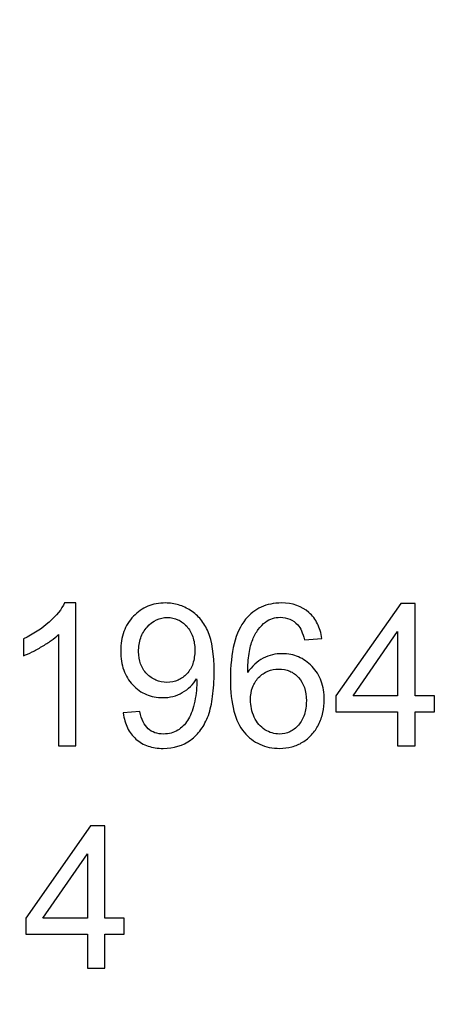
# Model space of a CAD drawing. Units: centimetres. Extents: x -14.3 to 14.6, y -9.9 to 10.
# Drawn here: x 9.7 to 10.6, y 5.8 to 7.9 of the extents above; entities that cross this region are included whole.
import ezdxf

# ---------------------------------------------------------------- set-up
doc = ezdxf.new("R2010")
doc.units = ezdxf.units.CM
doc.header["$MEASUREMENT"] = 0
doc.layers.add('Layer 1', color=7, linetype='Continuous')

msp = doc.modelspace()

# ---------------------------------------------------------------- linework, layer by layer
at = {"layer": 'Layer 1', "color": 250, "lineweight": 80}
msp.add_open_spline([(-14.31785, -9.88321), (-14.31785, -9.88321), (14.5535, -9.88321), (14.5535, -9.88321), (14.5535, -9.88321), (14.5535, -9.88321), (14.5535, 10.01345), (14.5535, 10.01345), (14.5535, 10.01345), (14.5535, 10.01345), (-14.31785, 10.01345), (-14.31785, 10.01345), (-14.31785, 10.01345), (-14.31785, 10.01345), (-14.31785, -9.88321), (-14.31785, -9.88321)], degree=3, knots=[0, 0, 0, 0, 0.2, 0.2, 0.2, 0.2, 0.4, 0.4, 0.4, 0.4, 0.6, 0.6, 0.6, 0.6, 1, 1, 1, 1], dxfattribs=at)
at = {"layer": 'Layer 1', "color": 250}
for points, knots in [([(9.84641, 6.37168), (9.84641, 6.37168), (9.80916, 6.37168), (9.80916, 6.37168), (9.80916, 6.37168), (9.80916, 6.37168), (9.80916, 6.60874), (9.80916, 6.60874), (9.80916, 6.60874), (9.80471, 6.60451), (9.79956, 6.60028), (9.79364, 6.59604), (9.79364, 6.59604), (9.78778, 6.59181), (9.78122, 6.58758), (9.77402, 6.58335), (9.77402, 6.58335), (9.76661, 6.5789), (9.75963, 6.57509), (9.75307, 6.57184), (9.75307, 6.57184), (9.74651, 6.56867), (9.74037, 6.56599), (9.73465, 6.56387), (9.73465, 6.56387), (9.73465, 6.56387), (9.73465, 6.59985), (9.73465, 6.59985), (9.73465, 6.59985), (9.7554, 6.60959), (9.7736, 6.62144), (9.78926, 6.63541), (9.78926, 6.63541), (9.80493, 6.64938), (9.81593, 6.66293), (9.82228, 6.67605), (9.82228, 6.67605), (9.82228, 6.67605), (9.84641, 6.67605), (9.84641, 6.67605), (9.84641, 6.67605), (9.84641, 6.67605), (9.84641, 6.37168), (9.84641, 6.37168)], [0, 0, 0, 0, 0.0833333, 0.0833333, 0.0833333, 0.0833333, 0.1666667, 0.1666667, 0.1666667, 0.1666667, 0.25, 0.25, 0.25, 0.25, 0.3333333, 0.3333333, 0.3333333, 0.3333333, 0.4166667, 0.4166667, 0.4166667, 0.4166667, 0.5, 0.5, 0.5, 0.5, 0.5833333, 0.5833333, 0.5833333, 0.5833333, 0.6666667, 0.6666667, 0.6666667, 0.6666667, 0.75, 0.75, 0.75, 0.75, 0.8333333, 0.8333333, 0.8333333, 0.8333333, 1, 1, 1, 1]), ([(9.94716, 6.44195), (9.94716, 6.44195), (9.98272, 6.44492), (9.98272, 6.44492), (9.98272, 6.44492), (9.9842, 6.43666), (9.98639, 6.42946), (9.98936, 6.4234), (9.98936, 6.4234), (9.99225, 6.41726), (9.99585, 6.41232), (10.00008, 6.40851), (10.00008, 6.40851), (10.00855, 6.40089), (10.01955, 6.39708), (10.0331, 6.39708), (10.0331, 6.39708), (10.03881, 6.39708), (10.04418, 6.39771), (10.04926, 6.39906), (10.04926, 6.39906), (10.05427, 6.40033), (10.05892, 6.40237), (10.06316, 6.40512), (10.06316, 6.40512), (10.06739, 6.40766), (10.07127, 6.4107), (10.07487, 6.41422), (10.07487, 6.41422), (10.0784, 6.41775), (10.08157, 6.42163), (10.08432, 6.42587), (10.08432, 6.42587), (10.08983, 6.43476), (10.09448, 6.44661), (10.09829, 6.46143), (10.09829, 6.46143), (10.09999, 6.46883), (10.10133, 6.47631), (10.10231, 6.48393), (10.10231, 6.48393), (10.1033, 6.49148), (10.1038, 6.4991), (10.1038, 6.50672), (10.1038, 6.50672), (10.1038, 6.50757), (10.1038, 6.50863), (10.10372, 6.5099), (10.10372, 6.5099), (10.10372, 6.51117), (10.10358, 6.51265), (10.10337, 6.51434), (10.10337, 6.51434), (10.09977, 6.50842), (10.09547, 6.50305), (10.09039, 6.49819), (10.09039, 6.49819), (10.08531, 6.49339), (10.07945, 6.48915), (10.07289, 6.48556), (10.07289, 6.48556), (10.06654, 6.48175), (10.05991, 6.47899), (10.05293, 6.47723), (10.05293, 6.47723), (10.04601, 6.4754), (10.03881, 6.47455), (10.03141, 6.47455), (10.03141, 6.47455), (10.01871, 6.47455), (10.00706, 6.47681), (9.99641, 6.48125), (9.99641, 6.48125), (9.98583, 6.48577), (9.97616, 6.49254), (9.96748, 6.50164), (9.96748, 6.50164), (9.9588, 6.51074), (9.95231, 6.52133), (9.94808, 6.53332), (9.94808, 6.53332), (9.94378, 6.54539), (9.94166, 6.55879), (9.94166, 6.57361), (9.94166, 6.57361), (9.94166, 6.58906), (9.94392, 6.60296), (9.94836, 6.61524), (9.94836, 6.61524), (9.95288, 6.62758), (9.95965, 6.63838), (9.96875, 6.64769), (9.96875, 6.64769), (9.97785, 6.65722), (9.98801, 6.66434), (9.99937, 6.669), (9.99937, 6.669), (10.01066, 6.67373), (10.02315, 6.67605), (10.03691, 6.67605), (10.03691, 6.67605), (10.04665, 6.67605), (10.05603, 6.67471), (10.06506, 6.67196), (10.06506, 6.67196), (10.07409, 6.66928), (10.08263, 6.66526), (10.09067, 6.65997), (10.09067, 6.65997), (10.09893, 6.65468), (10.10612, 6.64826), (10.11233, 6.64064), (10.11233, 6.64064), (10.11847, 6.63309), (10.12369, 6.62441), (10.12793, 6.61467), (10.12793, 6.61467), (10.13639, 6.5952), (10.14062, 6.56684), (10.14062, 6.52958), (10.14062, 6.52958), (10.14062, 6.51011), (10.13957, 6.49268), (10.13752, 6.47723), (10.13752, 6.47723), (10.1354, 6.46178), (10.13237, 6.4483), (10.12835, 6.43687), (10.12835, 6.43687), (10.12412, 6.42544), (10.11882, 6.41535), (10.11254, 6.40668), (10.11254, 6.40668), (10.10619, 6.39793), (10.09893, 6.39052), (10.09067, 6.38438), (10.09067, 6.38438), (10.07416, 6.37253), (10.05469, 6.3666), (10.03225, 6.3666), (10.03225, 6.3666), (10.0204, 6.3666), (10.0096, 6.36822), (9.99994, 6.37147), (9.99994, 6.37147), (9.9902, 6.37471), (9.98166, 6.37972), (9.97426, 6.3865), (9.97426, 6.3865), (9.96664, 6.39306), (9.96057, 6.40089), (9.95612, 6.41013), (9.95612, 6.41013), (9.95161, 6.4193), (9.94864, 6.42989), (9.94716, 6.44195)], [0, 0, 0, 0, 0.025, 0.025, 0.025, 0.025, 0.05, 0.05, 0.05, 0.05, 0.075, 0.075, 0.075, 0.075, 0.1, 0.1, 0.1, 0.1, 0.125, 0.125, 0.125, 0.125, 0.15, 0.15, 0.15, 0.15, 0.175, 0.175, 0.175, 0.175, 0.2, 0.2, 0.2, 0.2, 0.225, 0.225, 0.225, 0.225, 0.25, 0.25, 0.25, 0.25, 0.275, 0.275, 0.275, 0.275, 0.3, 0.3, 0.3, 0.3, 0.325, 0.325, 0.325, 0.325, 0.35, 0.35, 0.35, 0.35, 0.375, 0.375, 0.375, 0.375, 0.4, 0.4, 0.4, 0.4, 0.425, 0.425, 0.425, 0.425, 0.45, 0.45, 0.45, 0.45, 0.475, 0.475, 0.475, 0.475, 0.5, 0.5, 0.5, 0.5, 0.525, 0.525, 0.525, 0.525, 0.55, 0.55, 0.55, 0.55, 0.575, 0.575, 0.575, 0.575, 0.6, 0.6, 0.6, 0.6, 0.625, 0.625, 0.625, 0.625, 0.65, 0.65, 0.65, 0.65, 0.675, 0.675, 0.675, 0.675, 0.7, 0.7, 0.7, 0.7, 0.725, 0.725, 0.725, 0.725, 0.75, 0.75, 0.75, 0.75, 0.775, 0.775, 0.775, 0.775, 0.8, 0.8, 0.8, 0.8, 0.825, 0.825, 0.825, 0.825, 0.85, 0.85, 0.85, 0.85, 0.875, 0.875, 0.875, 0.875, 0.9, 0.9, 0.9, 0.9, 0.925, 0.925, 0.925, 0.925, 0.95, 0.95, 0.95, 0.95, 1, 1, 1, 1]), ([(10.37007, 6.6007), (10.37007, 6.6007), (10.33282, 6.59774), (10.33282, 6.59774), (10.33282, 6.59774), (10.32943, 6.61213), (10.32477, 6.62271), (10.31885, 6.62949), (10.31885, 6.62949), (10.31377, 6.63478), (10.30812, 6.6388), (10.30198, 6.64148), (10.30198, 6.64148), (10.29577, 6.64423), (10.289, 6.64557), (10.28159, 6.64557), (10.28159, 6.64557), (10.27567, 6.64557), (10.27016, 6.64473), (10.26501, 6.64303), (10.26501, 6.64303), (10.25979, 6.64134), (10.25492, 6.6388), (10.25027, 6.63541), (10.25027, 6.63541), (10.24455, 6.63118), (10.2394, 6.62589), (10.23474, 6.61968), (10.23474, 6.61968), (10.23016, 6.6134), (10.22614, 6.6062), (10.22275, 6.59816), (10.22275, 6.59816), (10.21936, 6.58991), (10.21682, 6.57996), (10.21506, 6.56825), (10.21506, 6.56825), (10.21337, 6.5566), (10.21238, 6.54313), (10.21217, 6.52789), (10.21217, 6.52789), (10.22106, 6.54144), (10.23206, 6.5516), (10.24519, 6.55837), (10.24519, 6.55837), (10.25154, 6.56176), (10.2581, 6.56422), (10.26487, 6.56578), (10.26487, 6.56578), (10.27164, 6.56733), (10.27863, 6.56811), (10.28583, 6.56811), (10.28583, 6.56811), (10.29831, 6.56811), (10.30974, 6.56585), (10.32026, 6.5614), (10.32026, 6.5614), (10.33077, 6.55689), (10.34044, 6.55011), (10.34933, 6.54101), (10.34933, 6.54101), (10.358, 6.53191), (10.36449, 6.52147), (10.36873, 6.50962), (10.36873, 6.50962), (10.37303, 6.49783), (10.37515, 6.48471), (10.37515, 6.47032), (10.37515, 6.47032), (10.37515, 6.46079), (10.37416, 6.45162), (10.37218, 6.44273), (10.37218, 6.44273), (10.37021, 6.43384), (10.36711, 6.42523), (10.36287, 6.41698), (10.36287, 6.41698), (10.35885, 6.40893), (10.35398, 6.40174), (10.34834, 6.39553), (10.34834, 6.39553), (10.34262, 6.38925), (10.3362, 6.38396), (10.32901, 6.37972), (10.32901, 6.37972), (10.32202, 6.37528), (10.3144, 6.37196), (10.30629, 6.36985), (10.30629, 6.36985), (10.2981, 6.36766), (10.28942, 6.3666), (10.28032, 6.3666), (10.28032, 6.3666), (10.26487, 6.3666), (10.25083, 6.36949), (10.23813, 6.37521), (10.23813, 6.37521), (10.2255, 6.38092), (10.21428, 6.38946), (10.20455, 6.40089), (10.20455, 6.40089), (10.19481, 6.41232), (10.18754, 6.42735), (10.18267, 6.44612), (10.18267, 6.44612), (10.17781, 6.46481), (10.17534, 6.48725), (10.17534, 6.5135), (10.17534, 6.5135), (10.17534, 6.54271), (10.17802, 6.56796), (10.18331, 6.58934), (10.18331, 6.58934), (10.18867, 6.61065), (10.19671, 6.62801), (10.20751, 6.64134), (10.20751, 6.64134), (10.21703, 6.65277), (10.22818, 6.66145), (10.24088, 6.66731), (10.24088, 6.66731), (10.25365, 6.67309), (10.26805, 6.67605), (10.28413, 6.67605), (10.28413, 6.67605), (10.30784, 6.67605), (10.32731, 6.66928), (10.34255, 6.65573), (10.34255, 6.65573), (10.35017, 6.64917), (10.35624, 6.64127), (10.36076, 6.63203), (10.36076, 6.63203), (10.36527, 6.62279), (10.36838, 6.61234), (10.37007, 6.6007)], [0, 0, 0, 0, 0.0285714, 0.0285714, 0.0285714, 0.0285714, 0.0571429, 0.0571429, 0.0571429, 0.0571429, 0.0857143, 0.0857143, 0.0857143, 0.0857143, 0.1142857, 0.1142857, 0.1142857, 0.1142857, 0.1428571, 0.1428571, 0.1428571, 0.1428571, 0.1714286, 0.1714286, 0.1714286, 0.1714286, 0.2, 0.2, 0.2, 0.2, 0.2285714, 0.2285714, 0.2285714, 0.2285714, 0.2571429, 0.2571429, 0.2571429, 0.2571429, 0.2857143, 0.2857143, 0.2857143, 0.2857143, 0.3142857, 0.3142857, 0.3142857, 0.3142857, 0.3428571, 0.3428571, 0.3428571, 0.3428571, 0.3714286, 0.3714286, 0.3714286, 0.3714286, 0.4, 0.4, 0.4, 0.4, 0.4285714, 0.4285714, 0.4285714, 0.4285714, 0.4571429, 0.4571429, 0.4571429, 0.4571429, 0.4857143, 0.4857143, 0.4857143, 0.4857143, 0.5142857, 0.5142857, 0.5142857, 0.5142857, 0.5428571, 0.5428571, 0.5428571, 0.5428571, 0.5714286, 0.5714286, 0.5714286, 0.5714286, 0.6, 0.6, 0.6, 0.6, 0.6285714, 0.6285714, 0.6285714, 0.6285714, 0.6571429, 0.6571429, 0.6571429, 0.6571429, 0.6857143, 0.6857143, 0.6857143, 0.6857143, 0.7142857, 0.7142857, 0.7142857, 0.7142857, 0.7428571, 0.7428571, 0.7428571, 0.7428571, 0.7714286, 0.7714286, 0.7714286, 0.7714286, 0.8, 0.8, 0.8, 0.8, 0.8285714, 0.8285714, 0.8285714, 0.8285714, 0.8571429, 0.8571429, 0.8571429, 0.8571429, 0.8857143, 0.8857143, 0.8857143, 0.8857143, 0.9142857, 0.9142857, 0.9142857, 0.9142857, 0.9428571, 0.9428571, 0.9428571, 0.9428571, 1, 1, 1, 1]), ([(10.53136, 6.37168), (10.53136, 6.37168), (10.53136, 6.44407), (10.53136, 6.44407), (10.53136, 6.44407), (10.53136, 6.44407), (10.40012, 6.44407), (10.40012, 6.44407), (10.40012, 6.44407), (10.40012, 6.44407), (10.40012, 6.47836), (10.40012, 6.47836), (10.40012, 6.47836), (10.40012, 6.47836), (10.53813, 6.67478), (10.53813, 6.67478), (10.53813, 6.67478), (10.53813, 6.67478), (10.56861, 6.67478), (10.56861, 6.67478), (10.56861, 6.67478), (10.56861, 6.67478), (10.56861, 6.47836), (10.56861, 6.47836), (10.56861, 6.47836), (10.56861, 6.47836), (10.60967, 6.47836), (10.60967, 6.47836), (10.60967, 6.47836), (10.60967, 6.47836), (10.60967, 6.44407), (10.60967, 6.44407), (10.60967, 6.44407), (10.60967, 6.44407), (10.56861, 6.44407), (10.56861, 6.44407), (10.56861, 6.44407), (10.56861, 6.44407), (10.56861, 6.37168), (10.56861, 6.37168), (10.56861, 6.37168), (10.56861, 6.37168), (10.53136, 6.37168), (10.53136, 6.37168)], [0, 0, 0, 0, 0.0833333, 0.0833333, 0.0833333, 0.0833333, 0.1666667, 0.1666667, 0.1666667, 0.1666667, 0.25, 0.25, 0.25, 0.25, 0.3333333, 0.3333333, 0.3333333, 0.3333333, 0.4166667, 0.4166667, 0.4166667, 0.4166667, 0.5, 0.5, 0.5, 0.5, 0.5833333, 0.5833333, 0.5833333, 0.5833333, 0.6666667, 0.6666667, 0.6666667, 0.6666667, 0.75, 0.75, 0.75, 0.75, 0.8333333, 0.8333333, 0.8333333, 0.8333333, 1, 1, 1, 1]), ([(10.09956, 6.57573), (10.09956, 6.58631), (10.09808, 6.59583), (10.09519, 6.6043), (10.09519, 6.6043), (10.09222, 6.61277), (10.08792, 6.62017), (10.08221, 6.62652), (10.08221, 6.62652), (10.07649, 6.63266), (10.07021, 6.63732), (10.06344, 6.64042), (10.06344, 6.64042), (10.05659, 6.6436), (10.04919, 6.64515), (10.04114, 6.64515), (10.04114, 6.64515), (10.02463, 6.64515), (10.01024, 6.63838), (9.99796, 6.62483), (9.99796, 6.62483), (9.99182, 6.61806), (9.98724, 6.6103), (9.98428, 6.60162), (9.98428, 6.60162), (9.98124, 6.59287), (9.97976, 6.58313), (9.97976, 6.57234), (9.97976, 6.57234), (9.97976, 6.56281), (9.98124, 6.55414), (9.98413, 6.5463), (9.98413, 6.5463), (9.9871, 6.53847), (9.9914, 6.53149), (9.99712, 6.52535), (9.99712, 6.52535), (10.00304, 6.51942), (10.0096, 6.51491), (10.0168, 6.5118), (10.0168, 6.5118), (10.024, 6.5087), (10.03183, 6.50715), (10.0403, 6.50715), (10.0403, 6.50715), (10.04897, 6.50715), (10.05681, 6.5087), (10.06386, 6.5118), (10.06386, 6.5118), (10.07085, 6.51491), (10.07713, 6.51942), (10.08263, 6.52535), (10.08263, 6.52535), (10.08834, 6.53149), (10.09258, 6.53868), (10.0954, 6.54708), (10.0954, 6.54708), (10.09815, 6.55541), (10.09956, 6.56493), (10.09956, 6.57573)], [0, 0, 0, 0, 0.0625, 0.0625, 0.0625, 0.0625, 0.125, 0.125, 0.125, 0.125, 0.1875, 0.1875, 0.1875, 0.1875, 0.25, 0.25, 0.25, 0.25, 0.3125, 0.3125, 0.3125, 0.3125, 0.375, 0.375, 0.375, 0.375, 0.4375, 0.4375, 0.4375, 0.4375, 0.5, 0.5, 0.5, 0.5, 0.5625, 0.5625, 0.5625, 0.5625, 0.625, 0.625, 0.625, 0.625, 0.6875, 0.6875, 0.6875, 0.6875, 0.75, 0.75, 0.75, 0.75, 0.8125, 0.8125, 0.8125, 0.8125, 0.875, 0.875, 0.875, 0.875, 1, 1, 1, 1]), ([(10.53136, 6.47836), (10.53136, 6.47836), (10.53136, 6.61509), (10.53136, 6.61509), (10.53136, 6.61509), (10.53136, 6.61509), (10.43653, 6.47836), (10.43653, 6.47836), (10.43653, 6.47836), (10.43653, 6.47836), (10.53136, 6.47836), (10.53136, 6.47836)], [0, 0, 0, 0, 0.25, 0.25, 0.25, 0.25, 0.5, 0.5, 0.5, 0.5, 1, 1, 1, 1]), ([(10.21809, 6.46989), (10.21809, 6.46354), (10.21873, 6.45733), (10.22007, 6.4512), (10.22007, 6.4512), (10.22134, 6.44506), (10.22338, 6.43899), (10.22614, 6.43306), (10.22614, 6.43306), (10.23164, 6.42121), (10.23926, 6.41232), (10.249, 6.40639), (10.249, 6.40639), (10.25386, 6.40322), (10.25887, 6.40089), (10.26395, 6.39934), (10.26395, 6.39934), (10.2691, 6.39786), (10.2744, 6.39708), (10.2799, 6.39708), (10.2799, 6.39708), (10.28773, 6.39708), (10.295, 6.3987), (10.30177, 6.40188), (10.30177, 6.40188), (10.30847, 6.40505), (10.31461, 6.40978), (10.32012, 6.41613), (10.32012, 6.41613), (10.32583, 6.42248), (10.33006, 6.42996), (10.33289, 6.43864), (10.33289, 6.43864), (10.33564, 6.44724), (10.33705, 6.45698), (10.33705, 6.46778), (10.33705, 6.46778), (10.33705, 6.48894), (10.33155, 6.50545), (10.32054, 6.51731), (10.32054, 6.51731), (10.31504, 6.52344), (10.30869, 6.52803), (10.30163, 6.53099), (10.30163, 6.53099), (10.2945, 6.53403), (10.28667, 6.53551), (10.27821, 6.53551), (10.27821, 6.53551), (10.26995, 6.53551), (10.26226, 6.53403), (10.25506, 6.53099), (10.25506, 6.53099), (10.24794, 6.52803), (10.24138, 6.52344), (10.23545, 6.51731), (10.23545, 6.51731), (10.22973, 6.51138), (10.22543, 6.50439), (10.22247, 6.49649), (10.22247, 6.49649), (10.21957, 6.48852), (10.21809, 6.47963), (10.21809, 6.46989)], [0, 0, 0, 0, 0.0588235, 0.0588235, 0.0588235, 0.0588235, 0.1176471, 0.1176471, 0.1176471, 0.1176471, 0.1764706, 0.1764706, 0.1764706, 0.1764706, 0.2352941, 0.2352941, 0.2352941, 0.2352941, 0.2941176, 0.2941176, 0.2941176, 0.2941176, 0.3529412, 0.3529412, 0.3529412, 0.3529412, 0.4117647, 0.4117647, 0.4117647, 0.4117647, 0.4705882, 0.4705882, 0.4705882, 0.4705882, 0.5294118, 0.5294118, 0.5294118, 0.5294118, 0.5882353, 0.5882353, 0.5882353, 0.5882353, 0.6470588, 0.6470588, 0.6470588, 0.6470588, 0.7058824, 0.7058824, 0.7058824, 0.7058824, 0.7647059, 0.7647059, 0.7647059, 0.7647059, 0.8235294, 0.8235294, 0.8235294, 0.8235294, 0.8823529, 0.8823529, 0.8823529, 0.8823529, 1, 1, 1, 1]), ([(9.87094, 5.89875), (9.87094, 5.89875), (9.87094, 5.97114), (9.87094, 5.97114), (9.87094, 5.97114), (9.87094, 5.97114), (9.7397, 5.97114), (9.7397, 5.97114), (9.7397, 5.97114), (9.7397, 5.97114), (9.7397, 6.00543), (9.7397, 6.00543), (9.7397, 6.00543), (9.7397, 6.00543), (9.87771, 6.20185), (9.87771, 6.20185), (9.87771, 6.20185), (9.87771, 6.20185), (9.90819, 6.20185), (9.90819, 6.20185), (9.90819, 6.20185), (9.90819, 6.20185), (9.90819, 6.00543), (9.90819, 6.00543), (9.90819, 6.00543), (9.90819, 6.00543), (9.94925, 6.00543), (9.94925, 6.00543), (9.94925, 6.00543), (9.94925, 6.00543), (9.94925, 5.97114), (9.94925, 5.97114), (9.94925, 5.97114), (9.94925, 5.97114), (9.90819, 5.97114), (9.90819, 5.97114), (9.90819, 5.97114), (9.90819, 5.97114), (9.90819, 5.89875), (9.90819, 5.89875), (9.90819, 5.89875), (9.90819, 5.89875), (9.87094, 5.89875), (9.87094, 5.89875)], [0, 0, 0, 0, 0.0833333, 0.0833333, 0.0833333, 0.0833333, 0.1666667, 0.1666667, 0.1666667, 0.1666667, 0.25, 0.25, 0.25, 0.25, 0.3333333, 0.3333333, 0.3333333, 0.3333333, 0.4166667, 0.4166667, 0.4166667, 0.4166667, 0.5, 0.5, 0.5, 0.5, 0.5833333, 0.5833333, 0.5833333, 0.5833333, 0.6666667, 0.6666667, 0.6666667, 0.6666667, 0.75, 0.75, 0.75, 0.75, 0.8333333, 0.8333333, 0.8333333, 0.8333333, 1, 1, 1, 1]), ([(9.87094, 6.00543), (9.87094, 6.00543), (9.87094, 6.14216), (9.87094, 6.14216), (9.87094, 6.14216), (9.87094, 6.14216), (9.77611, 6.00543), (9.77611, 6.00543), (9.77611, 6.00543), (9.77611, 6.00543), (9.87094, 6.00543), (9.87094, 6.00543)], [0, 0, 0, 0, 0.25, 0.25, 0.25, 0.25, 0.5, 0.5, 0.5, 0.5, 1, 1, 1, 1])]:
    msp.add_open_spline(points, degree=3, knots=knots, dxfattribs=at)

doc.saveas('drawing.dxf')
